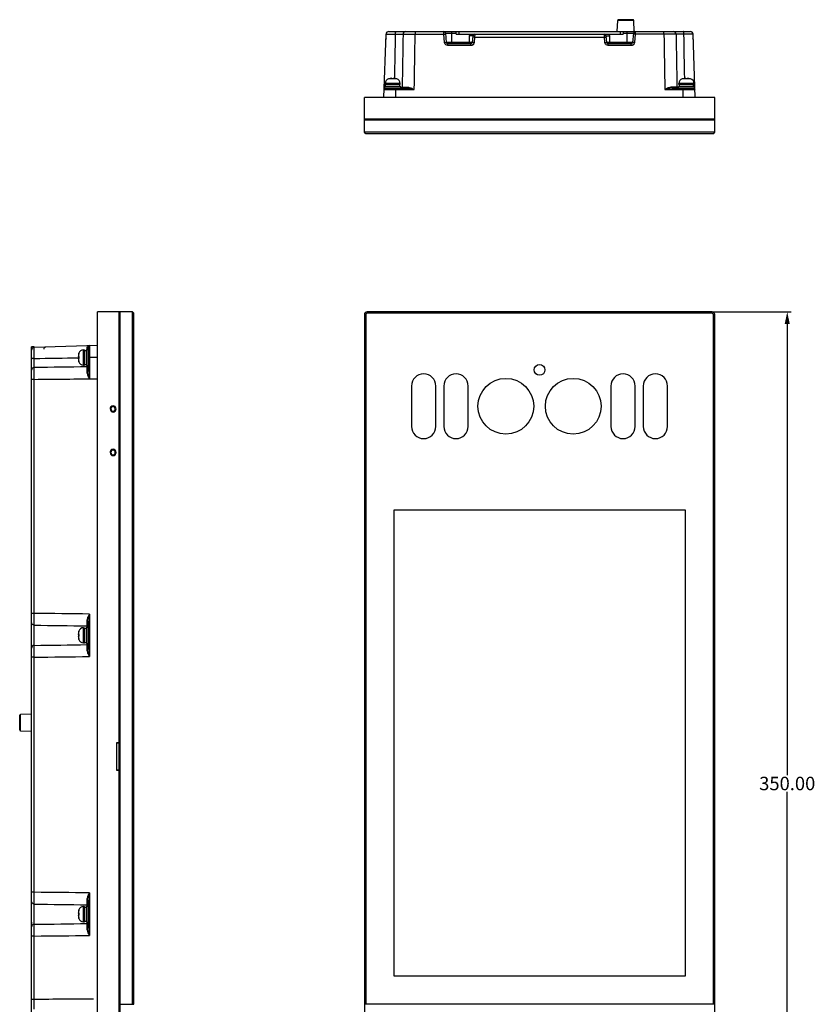
# Model space of a CAD drawing. Units: millimetres. Extents: x 191 to 839, y 211 to 772.
# Drawn here: x 191 to 486, y 406 to 772 of the extents above; entities that cross this region are included whole.
import ezdxf

# ---------------------------------------------------------------- set-up
doc = ezdxf.new("R2010")
doc.units = ezdxf.units.MM
doc.header["$LTSCALE"] = 65.395
doc.header["$PDMODE"] = 3
doc.header["$PDSIZE"] = 8
doc.layers.get('0').update_dxf_attribs({"linetype": 'CONTINUOUS'})
doc.layers.get('Defpoints').update_dxf_attribs({"linetype": 'CONTINUOUS'})
doc.layers.add('INTFCLR_12', color=7, linetype='CONTINUOUS')
doc.styles.get("Standard").update_dxf_attribs({"font": 'txt', "width": 0.85})
doc.dimstyles.get("Standard").update_dxf_attribs({"dimtxt": 3.5, "dimasz": 3.5, "dimexe": 1.5, "dimexo": 1, "dimtad": 1, "dimtxsty": 'Standard', "dimblk": '_FILLED', "dimblk1": '_FILLED', "dimblk2": '_FILLED', "dimcen": 0.09, "dimazin": 2, "dimtol": 1, "dimtp": 0.01, "dimtm": 0.01, "dimtfac": 1, "dimtofl": 0, "dimtmove": 0, "dimatfit": 3, "dimldrblk": '_FILLED', "dimfxl": 0, "dimtolj": 1, "dimarcsym": 0})

# ---------------------------------------------------------------- blocks, each defined once
blk = doc.blocks.new('_FILLED')
at = {"color": 0, "linetype": 'ByBlock'}
blk.add_solid([(0, 0), (-1, 0.214), (-1, -0.214)], dxfattribs=at)
blk = doc.blocks.new('*D2')
at = {"color": 0, "lineweight": -2}
for p, q in [((447.69, 663.12), (476.9, 663.12)), ((475.4, 658.62), (475.4, 491.24)), ((475.4, 317.62), (475.4, 484.99)), ((447.69, 313.12), (476.9, 313.12))]:
    blk.add_line(p, q, dxfattribs=at)
at = {"layer": 'Defpoints', "color": 0}
for p in [(447.49, 663.12), (475.4, 663.12), (447.49, 313.12)]:
    blk.add_point(p, dxfattribs=at)
at = {"color": 0, "lineweight": -2, "xscale": 4.5, "yscale": 4.5, "zscale": 4.5}
for p, rotation in [((475.4, 663.12), 90), ((475.4, 313.12), 270)]:
    blk.add_blockref('_FILLED', p, dxfattribs=dict(at, rotation=rotation))
at = {"color": 0, "insert": (475.4, 488.12), "char_height": 5, "attachment_point": 5}
blk.add_mtext('\\A1;350.00', dxfattribs=at)

msp = doc.modelspace()

# ---------------------------------------------------------------- linework, layer by layer
at = {"color": 7, "linetype": 'Continuous'}
for p, q in [((412.339, 767.184), (412.482, 771.294)), ((418.491, 771.294), (412.482, 771.294)), ((418.191, 771.584), (412.782, 771.584)), ((418.634, 767.184), (418.491, 771.294)), ((325.686, 742.684), (326.508, 766.219)), ((327.508, 767.184), (439.465, 767.184)), ((329.921, 766.201), (332.835, 766.201)), ((337.311, 767.184), (337.311, 766.219)), ((337.311, 766.219), (347.977, 766.219)), ((347.977, 766.219), (347.951, 767.184)), ((348.249, 763.104), (347.977, 766.219)), ((348.946, 763.14), (348.649, 766.545)), ((348.649, 766.545), (352.486, 766.545)), ((350.986, 762.684), (350.986, 767.184)), ((352.486, 766.184), (352.486, 767.184)), ((352.486, 766.184), (414.486, 766.184)), ((353.486, 767.184), (353.486, 766.184)), ((357.486, 762.684), (357.486, 765.545)), ((358.737, 765.545), (357.486, 765.545)), ((358.737, 765.545), (358.526, 763.14)), ((359.4, 765.122), (359.224, 763.104)), ((359.434, 766.184), (359.4, 765.122)), ((359.4, 765.122), (407.573, 765.122)), ((407.573, 765.122), (407.539, 766.184)), ((407.749, 763.104), (407.573, 765.122)), ((408.136, 765.834), (408.144, 765.834)), ((408.236, 765.545), (409.486, 765.545)), ((408.446, 763.14), (408.236, 765.545)), ((409.486, 765.545), (409.486, 762.684)), ((413.486, 766.184), (413.486, 767.184)), ((414.486, 767.184), (414.486, 766.184)), ((414.486, 766.545), (418.324, 766.545)), ((415.986, 762.684), (415.986, 767.184)), ((418.324, 766.545), (418.026, 763.14)), ((418.996, 766.219), (418.724, 763.104)), ((419.021, 767.184), (418.996, 766.219)), ((429.661, 766.219), (418.996, 766.219)), ((429.661, 766.219), (429.661, 767.184)), ((437.052, 766.201), (434.138, 766.201)), ((441.286, 742.684), (440.465, 766.219)), ((358.526, 763.14), (348.946, 763.14)), ((349.445, 762.008), (349.445, 762.684)), ((358.028, 762.684), (349.445, 762.684)), ((358.028, 762.008), (349.445, 762.008)), ((358.028, 762.008), (358.028, 762.684)), ((418.026, 763.14), (408.446, 763.14)), ((417.528, 762.684), (408.945, 762.684)), ((408.945, 762.008), (408.945, 762.684)), ((417.528, 762.008), (408.945, 762.008)), ((417.528, 762.008), (417.528, 762.684)), ((330.549, 749.633), (327.424, 749.633)), ((327.586, 749.684), (327.583, 749.683)), ((327.586, 749.684), (327.583, 749.683)), ((327.586, 749.671), (327.586, 749.684)), ((328.636, 749.859), (328.636, 749.671)), ((329.336, 749.671), (329.336, 749.859)), ((330.386, 749.684), (330.386, 749.671)), ((330.39, 749.683), (330.386, 749.684)), ((330.39, 749.683), (330.386, 749.684)), ((439.549, 749.633), (436.424, 749.633)), ((436.586, 749.684), (436.583, 749.683)), ((436.586, 749.684), (436.583, 749.683)), ((436.586, 749.671), (436.586, 749.684)), ((437.636, 749.859), (437.636, 749.671)), ((438.336, 749.671), (438.336, 749.859)), ((439.39, 749.683), (439.386, 749.684)), ((439.39, 749.683), (439.386, 749.684)), ((439.386, 749.684), (439.386, 749.671)), ((325.792, 745.701), (336.993, 745.701)), ((325.986, 746.184), (325.986, 746.684)), ((331.986, 746.684), (325.986, 746.684)), ((325.986, 746.184), (334.308, 746.184)), ((326.186, 747.484), (326.186, 747.924)), ((331.786, 747.924), (326.186, 747.924)), ((326.186, 747.484), (331.786, 747.484)), ((326.371, 746.684), (326.371, 747.484)), ((330.186, 742.684), (330.186, 746.184)), ((331.601, 746.684), (331.601, 747.484)), ((331.786, 747.484), (331.786, 747.924)), ((331.986, 746.184), (331.986, 746.684)), ((331.986, 746.528), (332.509, 746.528)), ((333.802, 746.521), (334.502, 746.52)), ((429.98, 745.701), (441.181, 745.701)), ((432.665, 746.184), (440.986, 746.184)), ((434.986, 746.528), (434.463, 746.528)), ((440.986, 746.684), (434.986, 746.684)), ((434.986, 746.184), (434.986, 746.684)), ((440.786, 747.924), (435.186, 747.924)), ((435.186, 747.484), (435.186, 747.924)), ((435.186, 747.484), (440.786, 747.484)), ((435.371, 746.684), (435.371, 747.484)), ((436.786, 742.684), (436.786, 746.184)), ((440.601, 746.684), (440.601, 747.484)), ((440.786, 747.484), (440.786, 747.924)), ((440.986, 746.184), (440.986, 746.684)), ((318.486, 729.784), (318.486, 742.684)), ((448.486, 742.684), (318.486, 742.684)), ((448.486, 729.784), (448.486, 742.684)), ((448.486, 734.684), (318.486, 734.684)), ((448.486, 734.284), (318.486, 734.284)), ((318.986, 729.284), (318.486, 729.784)), ((448.486, 729.784), (318.486, 729.784)), ((447.986, 729.284), (318.986, 729.284)), ((447.986, 729.284), (448.486, 729.784)), ((219.471, 313.119), (219.471, 663.119)), ((232.371, 663.119), (219.471, 663.119)), ((227.471, 313.119), (227.471, 663.119)), ((227.871, 313.119), (227.871, 663.119)), ((232.871, 662.619), (232.371, 663.119)), ((232.371, 406.219), (232.371, 663.119)), ((232.871, 406.219), (232.871, 662.619)), ((318.486, 662.119), (318.486, 314.119)), ((318.986, 662.119), (318.486, 662.119)), ((318.986, 662.119), (318.986, 406.219)), ((319.486, 662.619), (319.486, 663.119)), ((447.486, 663.119), (319.486, 663.119)), ((447.486, 662.619), (319.486, 662.619)), ((447.486, 662.619), (447.486, 663.119)), ((447.986, 406.219), (447.986, 662.119)), ((447.986, 662.119), (448.486, 662.119)), ((448.486, 314.119), (448.486, 662.119)), ((219.471, 650.719), (195.936, 649.897)), ((216.453, 650.614), (216.453, 638.319)), ((194.971, 397.656), (194.971, 650.119)), ((195.971, 650.119), (194.971, 650.119)), ((194.971, 649.119), (194.998, 649.119)), ((195.971, 650.119), (195.971, 649.898)), ((212.484, 647.619), (212.471, 647.619)), ((212.521, 644.657), (212.521, 647.782)), ((214.231, 643.419), (214.231, 649.019)), ((214.231, 649.019), (214.671, 649.019)), ((214.671, 649.019), (214.671, 643.419)), ((214.671, 648.834), (215.471, 648.834)), ((215.471, 643.219), (215.471, 649.219)), ((215.471, 649.219), (215.971, 649.219)), ((215.634, 649.219), (215.634, 649.824)), ((215.971, 650.114), (215.971, 641.008)), ((195.953, 642.467), (195.953, 645.84)), ((212.295, 646.569), (212.484, 646.569)), ((212.484, 645.869), (212.295, 645.869)), ((212.484, 644.819), (212.471, 644.819)), ((214.231, 643.419), (214.671, 643.419)), ((214.671, 643.604), (215.471, 643.604)), ((215.471, 643.219), (215.971, 643.219)), ((215.627, 642.745), (215.627, 643.219)), ((219.471, 646.219), (215.971, 646.219)), ((215.633, 640.813), (215.632, 641.522)), ((195.936, 638.101), (194.971, 638.101)), ((195.936, 551.237), (195.936, 638.101)), ((335.986, 635.619), (335.986, 620.619)), ((344.986, 620.619), (344.986, 635.619)), ((347.986, 635.619), (347.986, 620.619)), ((356.986, 620.619), (356.986, 635.619)), ((409.986, 635.619), (409.986, 620.619)), ((418.986, 620.619), (418.986, 635.619)), ((421.986, 635.619), (421.986, 620.619)), ((430.986, 620.619), (430.986, 635.619)), ((329.366, 589.531), (329.366, 416.707)), ((437.606, 589.531), (329.366, 589.531)), ((437.606, 416.707), (437.606, 589.531)), ((195.936, 551.237), (194.971, 551.237)), ((215.632, 547.781), (215.633, 548.525)), ((215.971, 548.33), (215.971, 537.908)), ((216.453, 551.019), (216.453, 535.219)), ((195.953, 539.367), (195.953, 546.871)), ((212.484, 544.519), (212.471, 544.519)), ((212.521, 541.557), (212.521, 544.682)), ((214.231, 540.319), (214.231, 545.919)), ((214.231, 545.919), (214.671, 545.919)), ((214.671, 545.919), (214.671, 540.319)), ((214.671, 545.734), (215.471, 545.734)), ((215.471, 540.119), (215.471, 546.119)), ((215.471, 546.119), (215.971, 546.119)), ((215.627, 546.119), (215.627, 546.593)), ((212.295, 543.469), (212.484, 543.469)), ((212.484, 542.769), (212.295, 542.769)), ((212.484, 541.719), (212.471, 541.719)), ((214.231, 540.319), (214.671, 540.319)), ((214.671, 540.504), (215.471, 540.504)), ((215.471, 540.119), (215.971, 540.119)), ((215.627, 539.645), (215.627, 540.119)), ((215.633, 537.713), (215.632, 538.42)), ((195.936, 535.001), (194.971, 535.001)), ((195.936, 447.737), (195.936, 535.001)), ((190.571, 508.015), (190.571, 513.423)), ((194.971, 513.867), (190.86, 513.723)), ((190.86, 507.715), (190.86, 513.723)), ((190.86, 507.715), (194.971, 507.571)), ((226.521, 503.121), (226.521, 493.121)), ((227.521, 503.121), (226.521, 503.121)), ((227.521, 493.121), (227.521, 503.121)), ((226.521, 493.121), (227.521, 493.121)), ((195.936, 447.737), (194.971, 447.737)), ((216.453, 447.519), (216.453, 431.719)), ((195.953, 435.867), (195.953, 443.371)), ((214.231, 442.419), (214.671, 442.419)), ((214.231, 436.819), (214.231, 442.419)), ((214.671, 442.419), (214.671, 436.819)), ((214.671, 442.234), (215.471, 442.234)), ((215.471, 442.619), (215.971, 442.619)), ((215.471, 436.619), (215.471, 442.619)), ((215.627, 442.619), (215.627, 443.093)), ((215.632, 444.281), (215.633, 445.025)), ((215.971, 444.83), (215.971, 434.408)), ((212.295, 439.969), (212.484, 439.969)), ((212.484, 439.269), (212.295, 439.269)), ((212.484, 441.019), (212.471, 441.019)), ((212.521, 438.057), (212.521, 441.182)), ((212.484, 438.219), (212.471, 438.219)), ((214.231, 436.819), (214.671, 436.819)), ((214.671, 437.004), (215.471, 437.004)), ((215.471, 436.619), (215.971, 436.619)), ((215.627, 436.145), (215.627, 436.619)), ((215.633, 434.213), (215.632, 434.92)), ((195.936, 431.501), (194.971, 431.501)), ((195.936, 407.99), (195.936, 431.501)), ((329.366, 416.707), (437.606, 416.707)), ((195.936, 407.99), (194.971, 407.99)), ((227.471, 406.219), (232.871, 406.219)), ((448.486, 406.219), (318.486, 406.219))]:
    msp.add_line(p, q, dxfattribs=at)
for centre, radius in [((383.486, 641.619), 2), ((370.986, 628.119), 10.35), ((395.986, 628.119), 10.35)]:
    msp.add_circle(centre, radius, dxfattribs=at)
for centre, radius, start, end in [((412.782, 771.284), 0.3, 90, 178), ((418.191, 771.284), 0.3, 2, 90), ((327.438, 764.184), 1, 148.66667, 178), ((327.508, 766.184), 1, 90, 178), ((-6726.382, 865.641), 7064.393, 359.0271817, 359.1936087), ((347.951, 766.484), 0.7, 5, 90), ((359.434, 765.484), 0.7, 90, 175), ((407.539, 765.484), 0.7, 5, 90), ((419.021, 766.484), 0.7, 90, 175), ((7493.353, 865.641), 7064.391, 180.8063913, 180.9728183), ((439.465, 766.184), 1, 2, 90), ((439.535, 764.184), 1, 2, 31.33549), ((349.446, 763.21), 1.202, 219.52119, 229.45999), ((349.445, 763.184), 0.5, 185, 270), ((358.028, 763.184), 0.5, 270, 355), ((358.027, 763.21), 1.202, 305.10249, 314.77259), ((408.946, 763.21), 1.202, 219.52119, 229.45999), ((408.945, 763.184), 0.5, 185, 270), ((417.528, 763.184), 0.5, 270, 355), ((417.527, 763.21), 1.202, 305.10249, 314.77259), ((327.986, 747.924), 1.8, 108.20996, 180), ((328.987, 744.883), 5.001, 106.30375, 108.20991), ((328.986, 744.884), 4.988, 94.02387, 106.3013), ((328.986, 744.884), 4.8, 85.81847, 94.18153), ((328.986, 744.884), 4.988, 73.6987, 85.97613), ((328.986, 744.883), 5.001, 71.79018, 73.69621), ((329.986, 747.924), 1.8, 0, 71.79004), ((436.986, 747.924), 1.8, 108.20996, 180), ((437.987, 744.883), 5.001, 106.30375, 108.20991), ((437.986, 744.884), 4.988, 94.02387, 106.3013), ((437.986, 744.884), 4.8, 85.81847, 94.18153), ((437.986, 744.884), 4.988, 73.6987, 85.97613), ((437.986, 744.883), 5.001, 71.79018, 73.69621), ((438.986, 747.924), 1.8, 0, 71.79004), ((326.291, 745.684), 0.5, 90, 178), ((326.642, 745.698), 0.843, 141.17202, 143.16312), ((332.16, 746.534), 0.35, 269.9865, 359.02152), ((434.813, 746.534), 0.35, 180.97848, 270.0135), ((440.681, 745.684), 0.5, 2, 90), ((440.331, 745.698), 0.843, 36.64413, 38.73122), ((319.486, 662.119), 1, 90, 180), ((319.486, 662.119), 0.5, 90, 180), ((447.486, 662.119), 1, 0, 90), ((447.486, 662.119), 0.5, 0, 90), ((216.471, 650.114), 0.5, 92, 180), ((216.485, 649.704), 0.91, 92.00805, 103.89115), ((195.971, 648.898), 1, 92, 180), ((200.171, 649.345), 0.7, 92, 180), ((217.271, 646.219), 4.988, 163.6987, 175.97613), ((217.271, 646.219), 5, 161.79001, 163.7398), ((214.231, 647.219), 1.8, 90.00096, 161.78941), ((217.271, 646.219), 4.988, 184.02387, 196.3013), ((217.271, 646.219), 4.8, 175.81847, 184.18153), ((217.271, 646.219), 5, 196.2602, 198.20999), ((214.231, 645.219), 1.8, 198.2102, 270), ((-91.602, 641.011), 307.235, 0.09528, 0.27276), ((340.486, 635.619), 4.5, 0, 180), ((352.486, 635.619), 4.5, 0, 180), ((414.486, 635.619), 4.5, 0, 180), ((426.486, 635.619), 4.5, 0, 180), ((123.556, 8434.98), 7797.215, 270.5318753, 270.7048254), ((340.486, 620.619), 4.5, 180, 360), ((352.486, 620.619), 4.5, 180, 360), ((414.486, 620.619), 4.5, 180, 360), ((426.486, 620.619), 4.5, 180, 360), ((123.552, -7245.995), 7797.568, 89.3173523, 89.468121), ((217.271, 543.119), 4.988, 163.6987, 175.97613), ((217.271, 543.119), 5, 161.79001, 163.7398), ((214.231, 544.119), 1.8, 90.00096, 161.78941), ((0.155, 548.027), 215.477, 359.687, 359.93444), ((217.271, 543.119), 4.988, 184.02387, 196.3013), ((217.271, 543.119), 4.8, 175.81847, 184.18153), ((217.271, 543.119), 5, 196.2602, 198.20999), ((214.231, 542.119), 1.8, 198.2102, 270), ((-91.983, 537.91), 307.616, 0.09514, 0.27264), ((123.552, 8332.233), 7797.568, 270.531879, 270.6826477), ((190.871, 513.423), 0.3, 92, 180), ((190.871, 508.015), 0.3, 180, 268), ((123.552, -7349.495), 7797.568, 89.3173523, 89.468121), ((214.231, 440.619), 1.8, 90.00096, 161.78941), ((0.155, 444.527), 215.477, 359.687, 359.93444), ((217.271, 439.619), 4.988, 163.6987, 175.97613), ((217.271, 439.619), 4.988, 184.02387, 196.3013), ((217.271, 439.619), 5, 161.79001, 163.7398), ((217.271, 439.619), 4.8, 175.81847, 184.18153), ((196.683, 436.419), 1.736, 171.79301, 188.20579), ((217.271, 439.619), 5, 196.2602, 198.20999), ((214.231, 438.619), 1.8, 198.2102, 270), ((-91.983, 434.41), 307.616, 0.09514, 0.27264), ((123.552, 8228.733), 7797.568, 270.531879, 270.6826477), ((236.26, -8127.229), 8535.314, 90.1227702, 90.2706867)]:
    msp.add_arc(centre, radius, start, end, dxfattribs=at)
for points, knots in [([(326.508, 766.219), (326.508, 766.224), (326.541, 766.213), (326.576, 766.224), (326.659, 766.218), (326.763, 766.221), (326.9, 766.219), (327.136, 766.219), (327.496, 766.217), (327.997, 766.214), (328.581, 766.211), (329.231, 766.206), (329.685, 766.203), (329.921, 766.201)], [0, 0, 0, 0, 0.0045572, 0.018135, 0.0406477, 0.0719679, 0.1118468, 0.1600113, 0.2798344, 0.4281166, 0.6007493, 0.7932063, 1, 1, 1, 1]), ([(330.162, 767.184), (330.123, 767.184), (330.037, 767.074), (329.951, 766.754), (329.922, 766.435), (329.921, 766.201)], [0, 0, 0, 0, 0.1130495, 0.3295522, 1, 1, 1, 1]), ([(333.83, 767.184), (333.578, 767.184), (333.054, 766.974), (332.839, 766.454), (332.835, 766.201)], [0, 0, 0, 0, 0.4991508, 1, 1, 1, 1]), ([(332.835, 766.201), (332.987, 766.213), (333.474, 766.21), (334.426, 766.223), (335.766, 766.221), (336.772, 766.22), (337.311, 766.219)], [0, 0, 0, 0, 0.1027013, 0.3255767, 0.6385491, 1, 1, 1, 1]), ([(347.977, 766.219), (348.123, 766.232), (348.349, 766.245), (348.577, 766.265), (348.658, 766.259)], [0, 0, 0, 0, 0.6438641, 1, 1, 1, 1]), ([(348.658, 766.259), (348.662, 766.259), (348.666, 766.258), (348.674, 766.257), (348.674, 766.255)], [0, 0, 0, 0, 0.7174786, 1, 1, 1, 1]), ([(357.486, 765.545), (357.489, 765.678), (357.584, 765.95), (357.804, 766.116), (357.919, 766.186)], [0, 0, 0, 0, 0.4975241, 1, 1, 1, 1]), ([(359.4, 765.122), (359.312, 765.13), (359.148, 765.143), (358.953, 765.157), (358.83, 765.161), (358.762, 765.165), (358.731, 765.161), (358.703, 765.164), (358.703, 765.159)], [0, 0, 0, 0, 0.3816906, 0.7061196, 0.8302397, 0.9223964, 0.9794901, 1, 1, 1, 1]), ([(407.573, 765.122), (407.661, 765.13), (407.825, 765.143), (408.019, 765.157), (408.143, 765.161), (408.211, 765.165), (408.242, 765.161), (408.269, 765.164), (408.27, 765.159)], [0, 0, 0, 0, 0.3816906, 0.7061196, 0.8302397, 0.9223964, 0.9794901, 1, 1, 1, 1]), ([(409.054, 766.186), (409.168, 766.116), (409.389, 765.95), (409.484, 765.678), (409.486, 765.545)], [0, 0, 0, 0, 0.502478, 1, 1, 1, 1]), ([(418.314, 766.259), (418.311, 766.259), (418.306, 766.258), (418.299, 766.257), (418.299, 766.255)], [0, 0, 0, 0, 0.7174786, 1, 1, 1, 1]), ([(418.996, 766.219), (418.85, 766.232), (418.623, 766.245), (418.395, 766.265), (418.314, 766.259)], [0, 0, 0, 0, 0.6438641, 1, 1, 1, 1]), ([(434.138, 766.201), (433.985, 766.213), (433.499, 766.21), (432.546, 766.223), (431.207, 766.221), (430.201, 766.22), (429.661, 766.219)], [0, 0, 0, 0, 0.1027091, 0.3255948, 0.6385691, 1, 1, 1, 1]), ([(434.138, 766.201), (434.134, 766.454), (433.919, 766.974), (433.395, 767.184), (433.143, 767.184)], [0, 0, 0, 0, 0.5008491, 1, 1, 1, 1]), ([(437.052, 766.201), (437.051, 766.435), (437.022, 766.754), (436.936, 767.074), (436.85, 767.184), (436.811, 767.184)], [0, 0, 0, 0, 0.6704476, 0.8869504, 1, 1, 1, 1]), ([(440.465, 766.219), (440.464, 766.224), (440.432, 766.213), (440.397, 766.224), (440.314, 766.218), (440.21, 766.221), (440.073, 766.219), (439.837, 766.219), (439.477, 766.217), (438.976, 766.214), (438.392, 766.211), (437.741, 766.206), (437.287, 766.203), (437.052, 766.201)], [0, 0, 0, 0, 0.0045587, 0.0181393, 0.0406536, 0.0719768, 0.1118606, 0.1600289, 0.2798634, 0.4281495, 0.60078, 0.7932171, 1, 1, 1, 1]), ([(348.249, 763.104), (348.338, 763.111), (348.501, 763.124), (348.696, 763.138), (348.819, 763.143), (348.888, 763.147), (348.919, 763.142), (348.946, 763.145), (348.946, 763.14)], [0, 0, 0, 0, 0.3816906, 0.7061196, 0.8302397, 0.9223964, 0.9794901, 1, 1, 1, 1]), ([(359.224, 763.104), (359.135, 763.111), (358.972, 763.124), (358.777, 763.138), (358.653, 763.143), (358.585, 763.147), (358.554, 763.142), (358.527, 763.145), (358.526, 763.14)], [0, 0, 0, 0, 0.3816906, 0.7061196, 0.8302397, 0.9223964, 0.9794901, 1, 1, 1, 1]), ([(407.749, 763.104), (407.838, 763.111), (408.001, 763.124), (408.196, 763.138), (408.319, 763.143), (408.388, 763.147), (408.419, 763.142), (408.446, 763.145), (408.446, 763.14)], [0, 0, 0, 0, 0.3816906, 0.7061196, 0.8302397, 0.9223964, 0.9794901, 1, 1, 1, 1]), ([(418.724, 763.104), (418.635, 763.111), (418.472, 763.124), (418.277, 763.138), (418.153, 763.143), (418.085, 763.147), (418.054, 763.142), (418.027, 763.145), (418.026, 763.14)], [0, 0, 0, 0, 0.3816906, 0.7061196, 0.8302397, 0.9223964, 0.9794901, 1, 1, 1, 1]), ([(332.509, 746.528), (332.541, 746.523), (332.658, 746.529), (332.909, 746.521), (333.308, 746.523), (333.622, 746.521), (333.802, 746.521)], [0, 0, 0, 0, 0.0738439, 0.2705837, 0.5830452, 1, 1, 1, 1]), ([(334.308, 746.184), (334.333, 746.184), (334.469, 746.241), (334.5, 746.409), (334.502, 746.52)], [0, 0, 0, 0, 0.1874031, 1, 1, 1, 1]), ([(334.308, 746.184), (334.755, 746.184), (335.66, 746.027), (336.543, 745.813), (336.993, 745.701)], [0, 0, 0, 0, 0.4912363, 1, 1, 1, 1]), ([(334.502, 746.52), (334.705, 746.52), (335.123, 746.447), (335.957, 746.171), (336.575, 745.891), (336.993, 745.701)], [0, 0, 0, 0, 0.2300118, 0.4777583, 1, 1, 1, 1]), ([(432.47, 746.52), (432.268, 746.52), (431.85, 746.447), (431.016, 746.171), (430.398, 745.891), (429.98, 745.701)], [0, 0, 0, 0, 0.2299718, 0.4777043, 1, 1, 1, 1]), ([(432.665, 746.184), (432.218, 746.184), (431.312, 746.027), (430.43, 745.813), (429.98, 745.701)], [0, 0, 0, 0, 0.4912154, 1, 1, 1, 1]), ([(433.262, 746.521), (433.201, 746.521), (432.937, 746.521), (432.673, 746.521), (432.47, 746.52)], [0, 0, 0, 0, 0.2312403, 1, 1, 1, 1]), ([(432.47, 746.52), (432.471, 746.477), (432.483, 746.351), (432.574, 746.184), (432.665, 746.184)], [0, 0, 0, 0, 0.3238689, 1, 1, 1, 1]), ([(434.463, 746.528), (434.434, 746.523), (434.325, 746.529), (434.093, 746.521), (433.721, 746.523), (433.429, 746.521), (433.262, 746.521)], [0, 0, 0, 0, 0.0738414, 0.2700918, 0.5822078, 1, 1, 1, 1]), ([(215.634, 649.824), (215.634, 649.951), (215.701, 650.196), (215.87, 650.379), (215.961, 650.446)], [0, 0, 0, 0, 0.5303858, 1, 1, 1, 1]), ([(195.953, 645.84), (195.951, 646.11), (195.948, 646.638), (195.943, 647.399), (195.939, 648.093), (195.936, 648.695), (195.934, 649.131), (195.934, 649.418), (195.932, 649.585), (195.936, 649.712), (195.929, 649.814), (195.942, 649.857), (195.93, 649.897), (195.936, 649.897)], [0, 0, 0, 0, 0.2001571, 0.3901819, 0.5630096, 0.7130761, 0.8353627, 0.8847579, 0.9257497, 0.9580077, 0.9812499, 0.9952821, 1, 1, 1, 1]), ([(215.634, 649.824), (215.719, 649.826), (215.885, 649.878), (215.971, 650.039), (215.971, 650.114)], [0, 0, 0, 0, 0.5320833, 1, 1, 1, 1]), ([(195.953, 645.84), (195.828, 645.839), (195.594, 645.834), (195.295, 645.817), (195.091, 645.791), (195.002, 645.768), (194.971, 645.75), (194.971, 645.741)], [0, 0, 0, 0, 0.3782584, 0.6992111, 0.9143769, 0.9731498, 1, 1, 1, 1]), ([(195.953, 642.467), (195.702, 642.463), (195.186, 642.259), (194.971, 641.743), (194.971, 641.497)], [0, 0, 0, 0, 0.5052708, 1, 1, 1, 1]), ([(195.936, 638.101), (195.934, 639.025), (195.938, 640.48), (195.938, 641.935), (195.953, 642.467)], [0, 0, 0, 0, 0.6347309, 1, 1, 1, 1]), ([(215.627, 642.745), (215.715, 642.746), (215.897, 642.82), (215.971, 643.002), (215.971, 643.09)], [0, 0, 0, 0, 0.5024591, 1, 1, 1, 1]), ([(215.629, 642.473), (215.629, 642.503), (215.629, 642.593), (215.628, 642.683), (215.627, 642.745)], [0, 0, 0, 0, 0.3222934, 1, 1, 1, 1]), ([(215.633, 640.813), (215.677, 640.814), (215.804, 640.826), (215.971, 640.917), (215.971, 641.008)], [0, 0, 0, 0, 0.3238547, 1, 1, 1, 1]), ([(216.453, 638.319), (216.264, 638.738), (215.984, 639.356), (215.707, 640.192), (215.634, 640.611), (215.633, 640.813)], [0, 0, 0, 0, 0.5222392, 0.7699837, 1, 1, 1, 1]), ([(216.453, 638.319), (216.342, 638.769), (216.128, 639.653), (215.971, 640.56), (215.971, 641.008)], [0, 0, 0, 0, 0.5087622, 1, 1, 1, 1]), ([(224.444, 627.954), (224.392, 627.898), (224.208, 627.658), (224.121, 627.349), (224.121, 627.125)], [0, 0, 0, 0, 0.2547153, 1, 1, 1, 1]), ([(226.021, 627.125), (226.021, 627.354), (225.863, 627.81), (225.212, 628.113), (224.573, 627.8), (224.421, 627.349), (224.421, 627.125)], [0, 0, 0, 0, 0.2654996, 0.5023415, 0.7403431, 1, 1, 1, 1]), ([(224.421, 627.125), (224.421, 626.896), (224.579, 626.44), (225.229, 626.137), (225.869, 626.451), (226.021, 626.901), (226.021, 627.125)], [0, 0, 0, 0, 0.2654996, 0.5023415, 0.7403431, 1, 1, 1, 1]), ([(225.983, 627.97), (225.788, 628.17), (225.209, 628.427), (224.636, 628.158), (224.444, 627.954)], [0, 0, 0, 0, 0.4989295, 1, 1, 1, 1]), ([(224.459, 626.28), (224.654, 626.081), (225.232, 625.823), (225.806, 626.092), (225.998, 626.296)], [0, 0, 0, 0, 0.4989295, 1, 1, 1, 1]), ([(225.998, 626.296), (226.05, 626.352), (226.233, 626.592), (226.321, 626.901), (226.321, 627.125)], [0, 0, 0, 0, 0.2547153, 1, 1, 1, 1]), ([(224.444, 611.794), (224.392, 611.738), (224.208, 611.498), (224.121, 611.189), (224.121, 610.965)], [0, 0, 0, 0, 0.2547153, 1, 1, 1, 1]), ([(226.021, 610.965), (226.021, 611.194), (225.863, 611.65), (225.212, 611.953), (224.573, 611.64), (224.421, 611.189), (224.421, 610.965)], [0, 0, 0, 0, 0.2654996, 0.5023415, 0.7403431, 1, 1, 1, 1]), ([(224.421, 610.965), (224.421, 610.736), (224.579, 610.28), (225.229, 609.977), (225.869, 610.291), (226.021, 610.741), (226.021, 610.965)], [0, 0, 0, 0, 0.2654996, 0.5023415, 0.7403431, 1, 1, 1, 1]), ([(225.983, 611.81), (225.788, 612.01), (225.209, 612.267), (224.636, 611.998), (224.444, 611.794)], [0, 0, 0, 0, 0.4989295, 1, 1, 1, 1]), ([(225.998, 610.136), (226.05, 610.192), (226.233, 610.432), (226.321, 610.741), (226.321, 610.965)], [0, 0, 0, 0, 0.2547153, 1, 1, 1, 1]), ([(224.459, 610.12), (224.654, 609.921), (225.232, 609.663), (225.806, 609.932), (225.998, 610.136)], [0, 0, 0, 0, 0.4989295, 1, 1, 1, 1]), ([(195.953, 546.871), (195.938, 547.403), (195.938, 548.858), (195.934, 550.313), (195.936, 551.237)], [0, 0, 0, 0, 0.3652809, 1, 1, 1, 1]), ([(215.633, 548.525), (215.634, 548.728), (215.707, 549.147), (215.984, 549.982), (216.264, 550.601), (216.453, 551.019)], [0, 0, 0, 0, 0.229988, 0.4777432, 1, 1, 1, 1]), ([(215.633, 548.525), (215.677, 548.524), (215.804, 548.512), (215.971, 548.422), (215.971, 548.33)], [0, 0, 0, 0, 0.3238548, 1, 1, 1, 1]), ([(215.971, 548.33), (215.971, 548.778), (216.128, 549.685), (216.342, 550.569), (216.453, 551.019)], [0, 0, 0, 0, 0.491231, 1, 1, 1, 1]), ([(195.953, 546.871), (195.702, 546.876), (195.186, 547.08), (194.971, 547.596), (194.971, 547.842)], [0, 0, 0, 0, 0.5052715, 1, 1, 1, 1]), ([(215.627, 546.593), (215.627, 546.609), (215.628, 546.694), (215.629, 546.78), (215.629, 546.85)], [0, 0, 0, 0, 0.1785744, 1, 1, 1, 1]), ([(215.627, 546.593), (215.715, 546.592), (215.897, 546.518), (215.971, 546.336), (215.971, 546.248)], [0, 0, 0, 0, 0.502457, 1, 1, 1, 1]), ([(195.953, 539.367), (195.702, 539.363), (195.186, 539.159), (194.971, 538.643), (194.971, 538.397)], [0, 0, 0, 0, 0.5052708, 1, 1, 1, 1]), ([(195.936, 535.001), (195.934, 535.925), (195.938, 537.38), (195.938, 538.835), (195.953, 539.367)], [0, 0, 0, 0, 0.6347077, 1, 1, 1, 1]), ([(215.627, 539.645), (215.715, 539.646), (215.897, 539.72), (215.971, 539.902), (215.971, 539.99)], [0, 0, 0, 0, 0.5024596, 1, 1, 1, 1]), ([(215.629, 539.373), (215.629, 539.402), (215.629, 539.493), (215.628, 539.583), (215.627, 539.645)], [0, 0, 0, 0, 0.3223084, 1, 1, 1, 1]), ([(215.633, 537.713), (215.677, 537.714), (215.804, 537.726), (215.971, 537.817), (215.971, 537.908)], [0, 0, 0, 0, 0.3238547, 1, 1, 1, 1]), ([(216.453, 535.219), (216.264, 535.638), (215.984, 536.256), (215.707, 537.092), (215.634, 537.511), (215.633, 537.713)], [0, 0, 0, 0, 0.5222391, 0.769983, 1, 1, 1, 1]), ([(216.453, 535.219), (216.342, 535.669), (216.128, 536.553), (215.971, 537.46), (215.971, 537.908)], [0, 0, 0, 0, 0.5087622, 1, 1, 1, 1]), ([(195.953, 443.371), (195.938, 443.903), (195.938, 445.358), (195.934, 446.813), (195.936, 447.737)], [0, 0, 0, 0, 0.3652809, 1, 1, 1, 1]), ([(215.633, 445.025), (215.634, 445.228), (215.707, 445.647), (215.984, 446.482), (216.264, 447.101), (216.453, 447.519)], [0, 0, 0, 0, 0.229988, 0.4777432, 1, 1, 1, 1]), ([(215.971, 444.83), (215.971, 445.278), (216.128, 446.185), (216.342, 447.069), (216.453, 447.519)], [0, 0, 0, 0, 0.491231, 1, 1, 1, 1]), ([(195.953, 443.371), (195.702, 443.376), (195.186, 443.58), (194.971, 444.096), (194.971, 444.342)], [0, 0, 0, 0, 0.5052715, 1, 1, 1, 1]), ([(215.627, 443.093), (215.627, 443.109), (215.628, 443.194), (215.629, 443.28), (215.629, 443.35)], [0, 0, 0, 0, 0.1785744, 1, 1, 1, 1]), ([(215.627, 443.093), (215.715, 443.092), (215.897, 443.018), (215.971, 442.836), (215.971, 442.748)], [0, 0, 0, 0, 0.502457, 1, 1, 1, 1]), ([(215.633, 445.025), (215.677, 445.024), (215.804, 445.012), (215.971, 444.922), (215.971, 444.83)], [0, 0, 0, 0, 0.3238548, 1, 1, 1, 1]), ([(195.953, 435.867), (195.702, 435.863), (195.186, 435.659), (194.971, 435.143), (194.971, 434.897)], [0, 0, 0, 0, 0.5052708, 1, 1, 1, 1]), ([(195.936, 431.501), (195.934, 432.425), (195.938, 433.88), (195.938, 435.335), (195.953, 435.867)], [0, 0, 0, 0, 0.6347077, 1, 1, 1, 1]), ([(215.627, 436.145), (215.715, 436.146), (215.897, 436.22), (215.971, 436.402), (215.971, 436.49)], [0, 0, 0, 0, 0.5024596, 1, 1, 1, 1]), ([(215.629, 435.873), (215.629, 435.902), (215.629, 435.993), (215.628, 436.083), (215.627, 436.145)], [0, 0, 0, 0, 0.3223084, 1, 1, 1, 1]), ([(215.633, 434.213), (215.677, 434.214), (215.804, 434.226), (215.971, 434.317), (215.971, 434.408)], [0, 0, 0, 0, 0.3238547, 1, 1, 1, 1]), ([(216.453, 431.719), (216.264, 432.138), (215.984, 432.756), (215.707, 433.592), (215.634, 434.011), (215.633, 434.213)], [0, 0, 0, 0, 0.5222391, 0.769983, 1, 1, 1, 1]), ([(216.453, 431.719), (216.342, 432.169), (216.128, 433.053), (215.971, 433.96), (215.971, 434.408)], [0, 0, 0, 0, 0.5087622, 1, 1, 1, 1]), ([(195.953, 404.416), (195.951, 404.655), (195.941, 405.846), (195.937, 407.037), (195.936, 407.99)], [0, 0, 0, 0, 0.200273, 1, 1, 1, 1])]:
    msp.add_open_spline(points, degree=3, knots=knots, dxfattribs=at)
for points in [[(329.921, 766.201), (329.82, 760.752), (329.723, 755.303), (329.629, 749.854)], [(332.835, 766.201), (332.731, 759.643), (332.622, 753.086), (332.509, 746.528)], [(434.138, 766.201), (434.242, 759.643), (434.351, 753.086), (434.463, 746.528)], [(437.344, 749.854), (437.25, 755.303), (437.152, 760.752), (437.052, 766.201)], [(348.519, 762.445), (348.368, 762.628), (348.27, 762.867), (348.249, 763.104)], [(349.445, 762.008), (349.167, 762.008), (348.875, 762.116), (348.665, 762.296)], [(358.718, 762.226), (358.521, 762.088), (358.269, 762.008), (358.028, 762.008)], [(359.224, 763.104), (359.2, 762.83), (359.069, 762.55), (358.873, 762.357)], [(408.019, 762.445), (407.868, 762.628), (407.77, 762.867), (407.749, 763.104)], [(408.945, 762.008), (408.667, 762.008), (408.375, 762.116), (408.165, 762.296)], [(418.218, 762.226), (418.021, 762.088), (417.769, 762.008), (417.528, 762.008)], [(418.724, 763.104), (418.7, 762.83), (418.569, 762.55), (418.373, 762.357)], [(325.792, 745.701), (325.798, 745.879), (325.86, 746.062), (325.967, 746.204)], [(441.181, 745.701), (441.175, 745.878), (441.113, 746.06), (441.008, 746.201)], [(215.961, 650.446), (216.052, 650.512), (216.158, 650.561), (216.267, 650.588)], [(195.953, 645.84), (201.462, 645.934), (206.971, 646.024), (212.48, 646.111)], [(215.627, 642.745), (209.069, 642.647), (202.511, 642.555), (195.953, 642.467)], [(224.121, 627.125), (224.121, 626.822), (224.248, 626.498), (224.459, 626.28)], [(226.321, 627.125), (226.321, 627.428), (226.194, 627.752), (225.983, 627.97)], [(224.121, 610.965), (224.121, 610.662), (224.248, 610.338), (224.459, 610.12)], [(226.321, 610.965), (226.321, 611.268), (226.194, 611.592), (225.983, 611.81)], [(195.953, 546.871), (202.511, 546.783), (209.069, 546.691), (215.627, 546.593)], [(195.953, 539.367), (202.511, 539.455), (209.069, 539.547), (215.627, 539.645)], [(195.953, 443.371), (202.511, 443.283), (209.069, 443.191), (215.627, 443.093)], [(195.953, 435.867), (202.511, 435.955), (209.069, 436.047), (215.627, 436.145)]]:
    msp.add_open_spline(points, degree=3, dxfattribs=at)
at = {"layer": 'INTFCLR_12', "color": 7, "linetype": 'Continuous'}
for p, q in [((226.496, 503.219), (226.496, 493.219)), ((227.496, 503.219), (226.496, 503.219)), ((227.496, 493.219), (227.496, 503.219)), ((226.496, 493.219), (227.496, 493.219))]:
    msp.add_line(p, q, dxfattribs=at)

# ---------------------------------------------------------------- dimensions: what is measured, and where the dimension line sits
at = {"color": 3}
dim = msp.add_linear_dim(base=(475.402, 663.119), p1=(447.486, 313.119), p2=(447.486, 663.119), angle=90, dimstyle='Standard', override={"dimtxt": 5, "dimasz": 4.5, "dimexo": 0.2, "dimtad": 0, "dimtih": 1, "dimtoh": 1, "dimrnd": 0.005, "dimzin": 0, "dimdsep": 46, "dimcen": 0, "dimadec": 0, "dimazin": 0, "dimtol": 0, "dimtzin": 0}, dxfattribs=at)
dim.commit()
dim.dimension.update_dxf_attribs({"geometry": '*D2', "text_midpoint": (475.402, 488.119)})

doc.saveas('drawing.dxf')
